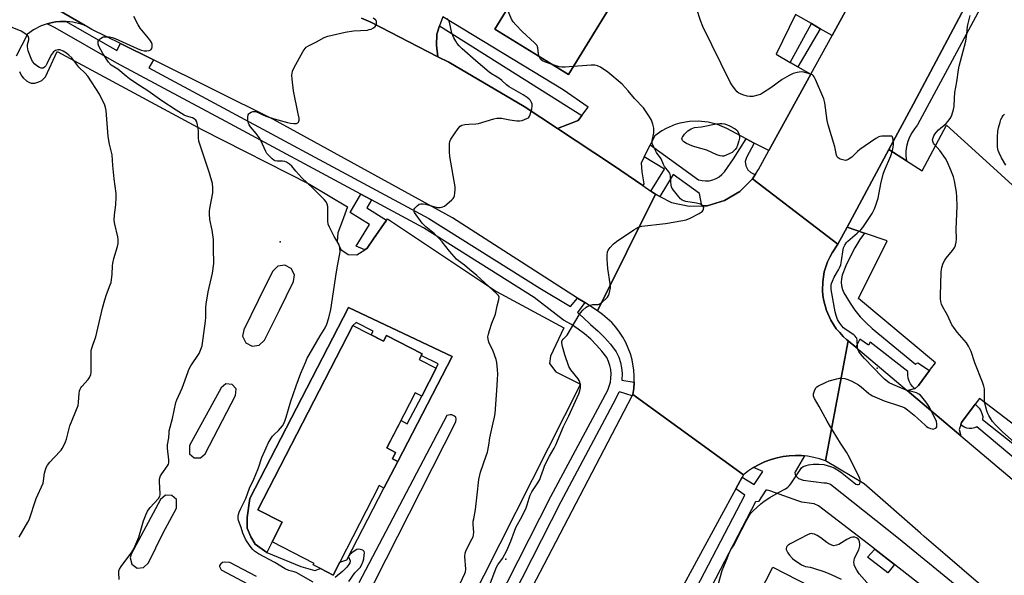
# Model space of a CAD drawing. Units: inches. Extents: x 1267766 to 1273766, y 537451 to 541452.
# Drawn here: x 1271179 to 1271615, y 538543 to 538789 of the extents above; entities that cross this region are included whole.
import ezdxf

# ---------------------------------------------------------------- set-up
doc = ezdxf.new("R2010")
doc.units = ezdxf.units.IN
doc.header["$MEASUREMENT"] = 0
for name, color, linetype in [('BLDG-Footprint', 5, 'Continuous'), ('CULTRL-Pad', 6, 'Continuous'), ('ELEV-Spot Elevation', 7, 'Continuous'), ('TRANS-Non Street Sidewalk', 7, 'Continuous'), ('TRANS-Parking Lot', 4, 'Continuous'), ('TRANS-Road', 130, 'Continuous'), ('TRANS-Street Sidewalk', 7, 'Continuous'), ('Undefined', 1, 'Continuous')]:
    doc.layers.add(name, color=color, linetype=linetype)

msp = doc.modelspace()

# ---------------------------------------------------------------- linework, layer by layer
at = {"layer": 'BLDG-Footprint'}
for points, elevation in [([(1271443.8, 538799.85), (1271422.1, 538764.48), (1271389.54, 538784.45), (1271411.24, 538819.82)], 488.64), ([(1271326.79, 538653.34), (1271340.32, 538646.36), (1271341.67, 538648.97), (1271357.42, 538640.85), (1271356.12, 538638.33), (1271363.6, 538634.47), (1271357.18, 538622.03), (1271354.33, 538623.5), (1271341.77, 538599.16), (1271345.65, 538597.15), (1271344.23, 538594.39), (1271346.58, 538593.18), (1271342.08, 538584.46), (1271340.49, 538581.37), (1271338.38, 538582.46), (1271320.93, 538548.65), (1271317.96, 538542.9), (1271312.36, 538545.79), (1271309.23, 538547.4), (1271309.58, 538548.07), (1271291.04, 538557.64), (1271295.49, 538566.25), (1271284.73, 538571.8)], 499.6), ([(1271578.42, 538512.58), (1271516.85, 538392.68), (1271484.67, 538409.2), (1271482.79, 538405.54), (1271466.38, 538413.97), (1271468.51, 538418.12), (1271451.3, 538426.95), (1271512.61, 538546.37)], 511.03)]:
    msp.add_lwpolyline(points, close=True, dxfattribs=dict(at, elevation=elevation))
at = {"layer": 'CULTRL-Pad'}
msp.add_lwpolyline([(1271566.44, 538547.56), (1271563.47, 538543.95), (1271554.45, 538550.81), (1271557.7, 538554.41)], close=True, dxfattribs=at)
at = {"layer": 'ELEV-Spot Elevation'}
for p in [(1271294.6, 538690.4, 483.53), (1271558.7, 538634.4, 490.32), (1271394.4, 538549.9, 489.01)]:
    msp.add_point(p, dxfattribs=at)
at = {"layer": 'TRANS-Non Street Sidewalk'}
for points in [[(1271335, 538708.91), (1271332.98, 538705.46), (1271341.68, 538699.92), (1271335.93, 538691.65), (1271333.11, 538687.59), (1271332, 538686.86), (1271328.26, 538688.49), (1271334.02, 538698.1), (1271325.47, 538703.39), (1271330.33, 538711.42)], [(1271346.58, 538593.18), (1271344.23, 538594.39), (1271345.65, 538597.15), (1271341.77, 538599.16), (1271348.05, 538611.33), (1271350.81, 538609.82), (1271357.18, 538622.03), (1271363.6, 538634.47), (1271364.42, 538636.4), (1271357, 538640.03), (1271357.42, 538640.85), (1271341.67, 538648.97), (1271340.32, 538646.36), (1271334.87, 538649.17), (1271335.75, 538650.8), (1271328.13, 538654.74), (1271326.79, 538653.34), (1271284.73, 538571.8), (1271295.49, 538566.25), (1271291.04, 538557.64), (1271288.68, 538552.82), (1271283.56, 538556.51), (1271281.51, 538559.78), (1271279.97, 538563.62), (1271279.89, 538568.34), (1271281.2, 538576.83), (1271324.74, 538661.33), (1271370.69, 538639.68)]]:
    msp.add_lwpolyline(points, close=True, dxfattribs=at)
at = {"layer": 'TRANS-Parking Lot'}
msp.add_lwpolyline([(1271620.89, 538608.21), (1271604.02, 538620.98), (1271602.18, 538618.52), (1271596.11, 538610.39), (1271595.75, 538609.37), (1271595.01, 538607.26), (1271595.8, 538604.46), (1271572, 538624.53), (1271575.3, 538625.42), (1271575.59, 538625.5), (1271576.97, 538626.78), (1271581.91, 538633.38), (1271584.5, 538636.84), (1271550.5, 538665.32), (1271563.16, 538690.82), (1271553.08, 538694.22), (1271545.43, 538696.81), (1271563.9, 538731.17), (1271571.68, 538726.21), (1271578.6, 538721.79), (1271589.46, 538741.97), (1271605.34, 538727.52), (1271684.73, 538655.3)], dxfattribs=at)
for points in [[(1271146.66, 538821.83, 0), (1271208.29, 538786.11, 0), (1271206.49, 538786.76, 0), (1271202.78, 538787.65, 0), (1271199.81, 538787.9, 0), (1271198.99, 538787.94, 0), (1271197.08, 538787.86, 0), (1271195.18, 538787.7, 0), (1271192.46, 538787.11, 0), (1271191.49, 538786.83, 0), (1271188.85, 538785.91, 0), (1271185.47, 538784.15, 0), (1271182.78, 538782.21, 0), (1271177.72, 538772.47, 0)], [(1271558.15, 538817.11, 0), (1271538.77, 538781.72, 0), (1271533.59, 538784.7, 0), (1271529.66, 538786.96, 0), (1271522.55, 538791.05, 0), (1271513.99, 538773.47, 0), (1271520.27, 538769.8, 0), (1271523.6, 538767.85, 0), (1271529.32, 538764.5, 0), (1271510.8, 538730.75, 0), (1271504.38, 538734.1, 0), (1271500.79, 538735.97, 0), (1271492.15, 538740.48, 0), (1271488.15, 538742.23, 0), (1271483.94, 538743.35, 0), (1271479.6, 538743.82, 0), (1271475.69, 538743.68, 0), (1271471.39, 538742.9, 0), (1271469.3, 538742.27, 0), (1271465.3, 538740.55, 0), (1271463.4, 538739.47, 0), (1271460.38, 538737.3, 0), (1271458.35, 538733.26, 0), (1271455.68, 538727.97, 0), (1271454.27, 538725.16, 0), (1271454.62, 538721.39, 0), (1271455.48, 538716, 0), (1271454.98, 538715.28, 0), (1271442, 538724.13, 0), (1271417.25, 538740.54, 0), (1271426.5, 538744.13, 0), (1271428.09, 538746.24, 0), (1271430.87, 538749.94, 0), (1271419.73, 538757.68, 0), (1271366.5, 538789.96, 0), (1271365.11, 538785.99, 0), (1271363.82, 538782.28, 0), (1271363.67, 538777.47, 0), (1271364.33, 538772.3, 0), (1271334.75, 538787.62, 0), (1271330.48, 538789.42, 0)], [(1271179.16, 538765.68, 0), (1271180.04, 538763.9, 0), (1271181, 538762.79, 0), (1271182.28, 538761.65, 0), (1271183.32, 538760.99, 0), (1271184.31, 538760.65, 0), (1271186.05, 538760.65, 0), (1271187.77, 538761.18, 0), (1271189.03, 538761.83, 0), (1271190.72, 538763.42, 0), (1271195.95, 538774.63, 0), (1271259.95, 538740.04, 0), (1271307.57, 538715.83, 0), (1271324.31, 538705.93, 0), (1271321.94, 538699.37, 0), (1271320.11, 538694.3, 0), (1271319.79, 538690.47, 0), (1271321.44, 538687, 0), (1271324.61, 538684.83, 0), (1271328.44, 538684.55, 0), (1271332, 538686.86, 0), (1271333.11, 538687.59, 0), (1271335.93, 538691.65, 0), (1271341.68, 538699.92, 0), (1271342.11, 538700.54, 0), (1271390.32, 538668.43, 0), (1271420.09, 538652.29, 0), (1271414.21, 538639.79, 0), (1271413.8, 538636.57, 0), (1271416.62, 538632.83, 0), (1271427.47, 538627.41, 0), (1271370.42, 538514.36, 0)], [(1271331.17, 538529.59, 0), (1271372.26, 538610.66, 0), (1271372.4, 538611.82, 0), (1271372.27, 538612.7, 0), (1271371.47, 538613.41, 0), (1271370.49, 538613.86, 0), (1271369.72, 538613.85, 0), (1271368.34, 538613.51, 0), (1271329.32, 538539.5, 0)], [(1271284.12, 538542.26, 0), (1271272.36, 538548.51, 0), (1271269.99, 538548.62, 0), (1271269.1, 538548.43, 0), (1271268.32, 538547.86, 0), (1271267.76, 538547.18, 0), (1271267.77, 538546.68, 0), (1271268.51, 538545.17, 0), (1271301.23, 538527.85, 0)]]:
    msp.add_polyline3d(points, dxfattribs=at)
for points in [[(1271411.24, 538819.82, 0), (1271389.54, 538784.45, 0), (1271422.1, 538764.48, 0), (1271443.8, 538799.85, 0)], [(1271284.84, 538664.38, 0), (1271278.44, 538651.46, 0), (1271277.95, 538648.56, 0), (1271279.32, 538645.68, 0), (1271282.14, 538644.17, 0), (1271285.3, 538644.63, 0), (1271287.56, 538646.89, 0), (1271294.31, 538660.17, 0), (1271300.4, 538672.83, 0), (1271300.86, 538675.72, 0), (1271299.46, 538678.59, 0), (1271296.63, 538680.07, 0), (1271293.47, 538679.58, 0), (1271291.23, 538677.3, 0)], [(1271288.68, 538552.82, 0), (1271303.69, 538546.7, 0), (1271309.9, 538544.97, 0), (1271312.36, 538545.79, 0), (1271317.96, 538542.9, 0), (1271320.93, 538548.65, 0), (1271324.07, 538549.69, 0), (1271340.49, 538581.37, 0), (1271342.08, 538584.46, 0), (1271346.58, 538593.18, 0), (1271370.69, 538639.68, 0), (1271324.74, 538661.33, 0), (1271281.2, 538576.83, 0), (1271279.89, 538568.34, 0), (1271279.97, 538563.62, 0), (1271281.51, 538559.78, 0), (1271283.56, 538556.51, 0)], [(1271273.25, 538627.3, 0), (1271270.57, 538627.51, 0), (1271268.49, 538625.8, 0), (1271254.46, 538600.29, 0), (1271254.4, 538596.61, 0), (1271256.48, 538594.74, 0), (1271259.28, 538594.72, 0), (1271261.38, 538596.58, 0), (1271274.85, 538622.39, 0), (1271275.04, 538625.31, 0)], [(1271228.86, 538547.71, 0), (1271231.23, 538545.99, 0), (1271234.15, 538546.2, 0), (1271236.25, 538548.24, 0), (1271242.72, 538561.59, 0), (1271248.64, 538572.57, 0), (1271248.67, 538576.29, 0), (1271246.57, 538578.17, 0), (1271243.75, 538578.2, 0), (1271241.62, 538576.34, 0), (1271228.63, 538552.12, 0), (1271228.15, 538550.54, 0)]]:
    msp.add_polyline3d(points, close=True, dxfattribs=at)
at = {"layer": 'TRANS-Road'}
for points in [[(1271723.03, 539031.23), (1271699.55, 538985.58), (1271662.34, 538917.96), (1271622.56, 538841.63), (1271574.79, 538751.43), (1271563.9, 538731.17), (1271545.43, 538696.81), (1271541.4, 538689.3), (1271503.62, 538718.31), (1271504.93, 538720.35), (1271506.27, 538722.45), (1271510.8, 538730.75), (1271529.32, 538764.5), (1271538.77, 538781.72), (1271558.15, 538817.11), (1271592.07, 538881.36), (1271602.13, 538900.42), (1271624.35, 538942.5), (1271653.28, 538994.26), (1271656.5, 538999.5), (1271677.82, 539031.13), (1271689.68, 539048.72)], [(1271541.4, 538689.3), (1271538.77, 538685.56), (1271537.73, 538683.53), (1271536.79, 538681.45), (1271535.97, 538679.32), (1271535.36, 538677.12), (1271534.64, 538672.61), (1271534.57, 538668.87), (1271534.75, 538666.59), (1271535.1, 538664.33), (1271536.32, 538659.93), (1271538.19, 538655.76), (1271540.66, 538651.92), (1271542.15, 538650.19), (1271543.68, 538648.5), (1271545.39, 538646.98), (1271545.87, 538646.56), (1271535.87, 538593.4), (1271533.29, 538594.29), (1271530.66, 538594.98), (1271527.97, 538595.47), (1271526.62, 538595.61), (1271525.26, 538595.75), (1271522.53, 538595.83), (1271519.81, 538595.7), (1271517.11, 538595.36), (1271514.43, 538594.83), (1271511.81, 538594.08), (1271508.93, 538593.02), (1271506.46, 538591.87), (1271504.08, 538590.54), (1271501.84, 538588.99), (1271500.34, 538587.87), (1271499.54, 538587.25), (1271450.6, 538622.77), (1271451.03, 538625.45), (1271451.26, 538628.19), (1271451.28, 538630.86), (1271451.09, 538633.57), (1271450.29, 538638.18), (1271449.55, 538640.79), (1271448.62, 538643.34), (1271447.5, 538645.81), (1271446.2, 538648.18), (1271444.71, 538650.45), (1271443.07, 538652.61), (1271441.26, 538654.63), (1271439.31, 538656.51), (1271437.22, 538658.24), (1271434.95, 538659.84), (1271460.63, 538711.44), (1271462.52, 538710.48), (1271467.74, 538707.84), (1271475.51, 538706.11), (1271481.17, 538706.29), (1271483.47, 538706.37), (1271491.12, 538708.61), (1271497.96, 538712.68), (1271503.62, 538718.31)]]:
    msp.add_lwpolyline(points, close=True, dxfattribs=at)
for points in [[(1271330.48, 538789.42), (1271334.75, 538787.62), (1271364.33, 538772.3), (1271369.13, 538769.82), (1271402.57, 538750.29), (1271417.25, 538740.54), (1271442, 538724.13), (1271454.98, 538715.28), (1271458.54, 538712.86), (1271460.63, 538711.44), (1271434.95, 538659.84), (1271429.31, 538663.45), (1271426.15, 538665.47), (1271370.75, 538700.95), (1271291.66, 538744.47), (1271238.5, 538770.86), (1271223.89, 538778.12), (1271211.23, 538784.4), (1271208.29, 538786.11), (1271146.66, 538821.83)], [(1271617.78, 538527.3), (1271614.36, 538530.1), (1271610.94, 538532.89), (1271588.77, 538552.01), (1271579.6, 538559.94), (1271577.88, 538561.44), (1271553, 538583.25), (1271542.02, 538589.78), (1271535.87, 538593.4), (1271545.87, 538646.56), (1271549.24, 538643.72), (1271572, 538624.53), (1271595.8, 538604.46), (1271656.21, 538553.52)], [(1271367.33, 538463.1), (1271450.28, 538622.15), (1271450.6, 538622.77), (1271499.54, 538587.25), (1271499.01, 538586.27), (1271496.18, 538581.06), (1271489, 538567.82), (1271470.42, 538533.6)]]:
    msp.add_lwpolyline(points, dxfattribs=at)
at = {"layer": 'TRANS-Street Sidewalk'}
for points in [[(1271657.51, 538892.62), (1271576.62, 538742.08), (1271575.22, 538740.44), (1271574.02, 538738.65), (1271573.03, 538736.73), (1271572.27, 538734.71), (1271571.76, 538732.62), (1271571.48, 538730.48), (1271571.46, 538728.32), (1271571.68, 538726.21), (1271563.9, 538731.17), (1271574.79, 538751.43), (1271622.56, 538841.63)], [(1271351.88, 538454.78), (1271414.39, 538577.62), (1271439.53, 538624.67), (1271440.21, 538626.42), (1271440.69, 538628.24), (1271440.95, 538630.1), (1271441, 538631.98), (1271440.83, 538633.85), (1271440.45, 538635.69), (1271439.86, 538637.48), (1271439.07, 538639.18), (1271436.89, 538642.02), (1271434.53, 538644.71), (1271431.99, 538647.23), (1271429.29, 538649.59), (1271426.44, 538651.75), (1271423.46, 538653.73), (1271419.93, 538655.71), (1271406.89, 538665.7), (1271357.94, 538696.54), (1271335, 538708.91), (1271330.33, 538711.42), (1271270.55, 538743.64), (1271222.24, 538769.47), (1271195.07, 538785.03), (1271191.49, 538786.83), (1271192.46, 538787.11), (1271195.18, 538787.7), (1271197.08, 538787.86), (1271198.99, 538787.94), (1271199.81, 538787.9), (1271222.27, 538775.04), (1271223.89, 538778.12), (1271238.5, 538770.86), (1271236.39, 538767.41), (1271360.39, 538700.74), (1271409.48, 538669.8), (1271422.98, 538661.8), (1271426.15, 538665.47), (1271429.31, 538663.45), (1271426.19, 538659.06), (1271428.65, 538656.94), (1271431.82, 538653.8), (1271435.32, 538650.81), (1271438.09, 538648.06), (1271440.67, 538645.13), (1271443.28, 538641.73), (1271444.42, 538639.27), (1271445.18, 538636.96), (1271445.67, 538634.57), (1271445.89, 538632.14), (1271445.79, 538629.11), (1271451.26, 538628.19), (1271451.03, 538625.45), (1271450.6, 538622.77), (1271450.28, 538622.15), (1271444.69, 538624.03), (1271444.34, 538623.53), (1271442.98, 538620.72), (1271418.73, 538575.36), (1271362.8, 538465.47)], [(1271678.73, 538544.96), (1271602.91, 538608.44), (1271601.83, 538607.98), (1271600.69, 538607.73), (1271599.52, 538607.71), (1271598.36, 538607.9), (1271597.26, 538608.31), (1271595.75, 538609.37), (1271596.11, 538610.39), (1271602.18, 538618.52), (1271603.85, 538616.79), (1271604.57, 538615.62), (1271605.11, 538614.36), (1271605.45, 538613.03), (1271605.31, 538611.8), (1271623, 538597.68)], [(1271475.21, 538530.5), (1271500.21, 538578.32), (1271496.18, 538581.06), (1271499.01, 538586.27), (1271504.33, 538582.99), (1271508.21, 538588.72), (1271504.08, 538590.54), (1271506.46, 538591.87), (1271508.93, 538593.02), (1271511.81, 538594.08), (1271514.43, 538594.83), (1271517.11, 538595.36), (1271519.81, 538595.7), (1271522.53, 538595.83), (1271525.26, 538595.75), (1271526.62, 538595.61), (1271522.48, 538588.54), (1271522.32, 538588.13), (1271522.39, 538587.41), (1271522.88, 538586.6), (1271524, 538585.63), (1271526.02, 538584.82), (1271535.2, 538583.76), (1271536.17, 538583.76), (1271538.11, 538583.19), (1271568.2, 538559.19), (1271616.72, 538519.6)], [(1271581.98, 538535.39), (1271566.44, 538547.56), (1271557.7, 538554.41), (1271556.83, 538555.09), (1271532.85, 538573.52), (1271530.84, 538574.41), (1271529.71, 538574.57), (1271525.44, 538575.22), (1271523.58, 538575.79), (1271511.26, 538580.16), (1271510.13, 538580.41), (1271509.48, 538580.41), (1271506.25, 538575.49), (1271504.88, 538575.33), (1271485.35, 538537.56)]]:
    msp.add_lwpolyline(points, dxfattribs=at)
for points in [[(1271428.09, 538746.24), (1271426.5, 538744.13), (1271417.25, 538740.54), (1271402.57, 538750.29), (1271369.13, 538769.82), (1271364.33, 538772.3), (1271363.67, 538777.47), (1271363.82, 538782.28), (1271365.11, 538785.99)], [(1271533.59, 538784.7), (1271523.6, 538767.85), (1271520.27, 538769.8), (1271529.66, 538786.96)], [(1271504.38, 538734.1), (1271500.92, 538727.75), (1271500.4, 538725.91), (1271500.59, 538724.01), (1271501.46, 538722.3), (1271502.89, 538721.04), (1271504.06, 538720.53), (1271504.93, 538720.35), (1271503.62, 538718.31), (1271497.96, 538712.68), (1271491.12, 538708.61), (1271483.47, 538706.37), (1271481.17, 538706.29), (1271480.07, 538711.72), (1271468.54, 538720.15), (1271462.52, 538710.48), (1271460.63, 538711.44), (1271458.54, 538712.86), (1271464.66, 538722.47), (1271455.68, 538727.97), (1271458.35, 538733.26), (1271479.71, 538717.82), (1271481.26, 538717.45), (1271482.85, 538717.32), (1271484.44, 538717.43), (1271485.99, 538717.79), (1271487.47, 538718.38), (1271488.84, 538719.19), (1271490.07, 538720.2), (1271491.14, 538721.38), (1271495.24, 538727.13), (1271500.79, 538735.97)], [(1271553.08, 538694.22), (1271551.14, 538691.46), (1271548.81, 538687.69), (1271546.72, 538683.78), (1271544.87, 538679.75), (1271543.27, 538675.62), (1271542.95, 538674.05), (1271542.86, 538672.45), (1271543.02, 538670.85), (1271543.41, 538669.29), (1271544.02, 538667.81), (1271546.76, 538663.22), (1271548.9, 538660.14), (1271551.26, 538657.24), (1271553.82, 538654.51), (1271556.57, 538651.97), (1271575.7, 538636.2), (1271576.79, 538636.89), (1271581.91, 538633.38), (1271576.97, 538626.78), (1271575.59, 538625.5), (1271575.3, 538625.42), (1271574.33, 538626.35), (1271573.49, 538627.48), (1271572.85, 538628.74), (1271572.44, 538630.1), (1271572.27, 538631.5), (1271572.34, 538632.91), (1271555.68, 538645.94), (1271554.93, 538644.63), (1271551.09, 538647.24), (1271549.24, 538643.72), (1271545.87, 538646.56), (1271545.39, 538646.98), (1271543.68, 538648.5), (1271542.15, 538650.19), (1271540.66, 538651.92), (1271538.19, 538655.76), (1271536.32, 538659.93), (1271535.1, 538664.33), (1271534.75, 538666.59), (1271534.57, 538668.87), (1271534.64, 538672.61), (1271535.36, 538677.12), (1271535.97, 538679.32), (1271536.79, 538681.45), (1271537.73, 538683.53), (1271538.77, 538685.56), (1271541.4, 538689.3), (1271545.43, 538696.81)]]:
    msp.add_lwpolyline(points, close=True, dxfattribs=at)
at = {"layer": 'Undefined'}
for points, elevation in [([(1271409.18, 538772.41), (1271408.89, 538773.55), (1271408.6, 538776.16), (1271408.46, 538776.7), (1271408.23, 538777.19), (1271407.07, 538778.47), (1271401.63, 538783.52), (1271398.78, 538786.41), (1271397.63, 538787.7), (1271396.9, 538788.94), (1271395.84, 538791.36), (1271395.35, 538792.73), (1271395.2, 538793.68)], 488), ([(1271486.97, 538533.29), (1271490.21, 538544.97), (1271492.3, 538550.19), (1271493.34, 538553.06), (1271493.99, 538554.23), (1271495.51, 538556.22), (1271497, 538559.38), (1271500.73, 538566.8), (1271502.21, 538569.33), (1271502.91, 538570.28), (1271503.94, 538571.34), (1271507.21, 538574.36), (1271508.77, 538575.59), (1271511.28, 538577.28), (1271515.08, 538579.41), (1271518.11, 538581), (1271519.26, 538581.77), (1271519.84, 538582.4), (1271520.52, 538583.33), (1271524.94, 538589.97), (1271525.33, 538590.39), (1271525.98, 538590.88), (1271526.46, 538591.14), (1271527.28, 538591.43), (1271528.41, 538591.66), (1271530.37, 538591.9), (1271531.77, 538592.02), (1271532.9, 538592.03), (1271535.14, 538591.78), (1271538.02, 538590.96), (1271539.64, 538590.29), (1271542.51, 538588.54), (1271543.93, 538587.47), (1271548.36, 538583.86), (1271549.34, 538583.19), (1271549.88, 538582.96), (1271550.54, 538582.9), (1271550.89, 538583.09), (1271551.12, 538583.47), (1271551.27, 538583.94), (1271551.3, 538584.46), (1271551.02, 538585.56), (1271546.56, 538594.98), (1271545.22, 538597.27), (1271542.49, 538601.21), (1271537.63, 538609.23), (1271536.59, 538611.04), (1271533.11, 538617.54), (1271530.95, 538620.99), (1271530.6, 538622), (1271530.53, 538622.53), (1271530.55, 538623.07), (1271530.98, 538624.47), (1271531.65, 538625.77), (1271532.03, 538626.17), (1271532.72, 538626.64), (1271536.11, 538628.27), (1271537.5, 538628.78), (1271540.94, 538629.81), (1271542.09, 538630.06), (1271542.95, 538630.07), (1271544.37, 538629.85), (1271545.78, 538629.51), (1271547.59, 538628.74), (1271550.55, 538627.1), (1271551.68, 538626.24), (1271555.07, 538623.26), (1271555.95, 538622.6), (1271556.69, 538622.18), (1271561.8, 538620.02), (1271569.12, 538617.7), (1271569.94, 538617.39), (1271570.98, 538616.83), (1271572.17, 538615.99), (1271575.11, 538613.62), (1271579.92, 538609.2), (1271580.6, 538608.63), (1271581.27, 538608.2), (1271582.28, 538607.77), (1271583.05, 538607.56), (1271583.56, 538607.52), (1271584.3, 538607.69), (1271584.9, 538608.07), (1271585.12, 538608.45), (1271585.19, 538608.92), (1271585.15, 538609.71), (1271584.95, 538610.79), (1271584.55, 538611.87), (1271581.64, 538617.59), (1271581.03, 538618.58), (1271580.32, 538619.53), (1271577.85, 538622.46), (1271577.19, 538623), (1271576.21, 538623.54), (1271575.11, 538623.88), (1271572.74, 538624.41), (1271571.63, 538624.78), (1271565.61, 538627.22), (1271564.08, 538628.04), (1271562.02, 538629.63), (1271560.74, 538630.79), (1271553.13, 538638.71), (1271551.31, 538640.87), (1271550.66, 538641.79), (1271550.25, 538642.72), (1271550.08, 538643.78), (1271549.89, 538646.88), (1271549.7, 538647.67), (1271549.48, 538648.1), (1271549.01, 538648.68), (1271548.37, 538649.22), (1271545, 538651.42), (1271543.87, 538652.28), (1271543.09, 538653.14), (1271542.2, 538654.31), (1271541.56, 538655.3), (1271541.21, 538656), (1271540.56, 538657.74), (1271540.14, 538659.36), (1271538.41, 538669.3), (1271538.32, 538670.38), (1271538.37, 538671.18), (1271538.55, 538671.97), (1271538.91, 538673.02), (1271539.72, 538674.8), (1271541.69, 538677.98), (1271542.13, 538678.91), (1271542.6, 538680.24), (1271542.99, 538681.89), (1271543.66, 538686.92), (1271543.9, 538687.77), (1271544.39, 538688.82), (1271545.16, 538690.07), (1271545.73, 538690.71), (1271549.96, 538694.27), (1271551.44, 538695.69), (1271552.42, 538696.78), (1271556.46, 538702.91), (1271557.39, 538704.67), (1271558.07, 538706.19), (1271558.51, 538707.42), (1271559.15, 538709.66), (1271560.35, 538715.99), (1271561.42, 538720.32), (1271562.03, 538721.96), (1271564.81, 538728.36), (1271565.6, 538730.75), (1271565.87, 538732.2), (1271565.92, 538733.38), (1271565.84, 538735.72), (1271565.6, 538736.69), (1271565.47, 538736.86), (1271565.09, 538737.06), (1271564.04, 538737.19), (1271560.81, 538737.12), (1271559.96, 538737.01), (1271559.43, 538736.84), (1271558.16, 538736.11), (1271551.1, 538731.22), (1271549.97, 538730.28), (1271547.46, 538727.83), (1271545.87, 538726.76), (1271544.9, 538726.42), (1271544.08, 538726.47), (1271542.42, 538726.98), (1271541.44, 538727.49), (1271541.06, 538727.92), (1271540.75, 538728.69), (1271539.96, 538732.45), (1271536.99, 538742.21), (1271536.64, 538744.07), (1271535.54, 538751.9), (1271535.15, 538753.63), (1271531.46, 538762.14), (1271530.81, 538763.46), (1271530.48, 538763.91), (1271530.08, 538764.26), (1271528.78, 538764.77), (1271526.23, 538765.41), (1271525.08, 538765.57), (1271523.39, 538765.37), (1271521.55, 538764.82), (1271519.75, 538763.92), (1271516.69, 538762.18), (1271511.64, 538758.48), (1271508.05, 538756.11), (1271507.05, 538755.57), (1271505.98, 538755.22), (1271503.77, 538754.74), (1271502.38, 538754.67), (1271501.26, 538754.89), (1271499.31, 538755.44), (1271498.23, 538755.81), (1271497.49, 538756.19), (1271496.84, 538756.76), (1271496.08, 538757.67), (1271494.43, 538759.8), (1271493.63, 538761.06), (1271481.61, 538785.64), (1271480.55, 538788.33), (1271478.88, 538793.34)], 490), ([(1271223.37, 538540.94), (1271223.12, 538544.06), (1271223.23, 538544.81), (1271223.48, 538545.48), (1271224.25, 538546.7), (1271228.96, 538553.06), (1271229.84, 538554.51), (1271231.98, 538559.67), (1271234.06, 538566.89), (1271235.27, 538569.89), (1271235.9, 538571.21), (1271237.05, 538572.77), (1271240.65, 538576.8), (1271241.28, 538577.77), (1271241.44, 538578.37), (1271241.48, 538578.88), (1271241.17, 538584.27), (1271241.19, 538585.15), (1271241.36, 538585.97), (1271241.64, 538586.75), (1271242.13, 538587.74), (1271244.77, 538591.28), (1271245.18, 538592.01), (1271245.32, 538592.53), (1271245.3, 538593.9), (1271244.65, 538599.03), (1271244.68, 538600.46), (1271245.23, 538603.57), (1271245.37, 538605.79), (1271245.51, 538606.67), (1271246.92, 538612.18), (1271248.42, 538619.2), (1271248.87, 538620.48), (1271251.19, 538625.65), (1271253.64, 538632.56), (1271254.19, 538633.92), (1271255.09, 538635.52), (1271258.7, 538640.93), (1271259.38, 538642.44), (1271259.98, 538644.27), (1271261.58, 538655.25), (1271261.68, 538657.02), (1271261.69, 538661.33), (1271261.82, 538662.77), (1271262.72, 538668.28), (1271264.61, 538676.49), (1271265.16, 538680.79), (1271265.18, 538682.22), (1271265, 538685.93), (1271265.05, 538689.92), (1271265, 538691.34), (1271264.47, 538695.59), (1271263.48, 538700.18), (1271263.34, 538702.79), (1271263.35, 538703.95), (1271263.48, 538705.11), (1271264.71, 538712.04), (1271264.78, 538714.26), (1271264.57, 538716.22), (1271263.35, 538720.81), (1271258.6, 538734.91), (1271258.4, 538736.33), (1271258.4, 538739.52), (1271257.99, 538742.08), (1271257.65, 538743.46), (1271257.28, 538744.17), (1271256.52, 538744.87), (1271255.72, 538745.23), (1271253.08, 538746.01), (1271252.05, 538746.49), (1271248.61, 538748.63), (1271242.17, 538752.83), (1271236.02, 538757.17), (1271231.19, 538760.29), (1271227.82, 538762.58), (1271226.43, 538763.62), (1271222.77, 538766.73), (1271219.76, 538768.58), (1271218.67, 538769.86), (1271216.11, 538773.69), (1271214.39, 538776.9), (1271214.08, 538777.91), (1271214, 538778.66), (1271214.07, 538779.13), (1271214.47, 538779.8), (1271215.07, 538780.37), (1271215.77, 538780.84), (1271216.28, 538781.03), (1271217.1, 538781.15), (1271219.09, 538781.11), (1271220.22, 538780.87), (1271221.6, 538780.37), (1271231.26, 538775.97), (1271233.06, 538775.25), (1271234.42, 538774.97), (1271235.59, 538774.9), (1271236.65, 538775.09), (1271237.32, 538775.41), (1271237.74, 538775.98), (1271237.91, 538776.74), (1271237.92, 538777.82), (1271237.66, 538778.59), (1271237.22, 538779.33), (1271236.35, 538780.5), (1271232.64, 538784.91), (1271231.69, 538786.38), (1271229.74, 538790.02)], 482), ([(1271309.14, 538539.82), (1271301.57, 538543.96), (1271300.78, 538544.27), (1271298.42, 538544.92), (1271296.8, 538545.59), (1271292.14, 538548.41), (1271285.02, 538552.24), (1271283.22, 538553.5), (1271282.41, 538554.23), (1271281.66, 538555.14), (1271279.95, 538557.58), (1271279.18, 538558.83), (1271278.03, 538561.42), (1271277.28, 538563.96), (1271276.11, 538566.97), (1271276, 538567.79), (1271276.01, 538568.91), (1271276.15, 538569.73), (1271276.49, 538570.77), (1271277.16, 538572.33), (1271279.33, 538576.78), (1271280.96, 538581.36), (1271282.86, 538585.31), (1271283.66, 538587.16), (1271284.94, 538590.36), (1271286.46, 538594.91), (1271288.3, 538599.14), (1271289.46, 538601.5), (1271291.2, 538604.29), (1271291.95, 538605.16), (1271293.81, 538606.87), (1271294.73, 538607.83), (1271295.55, 538608.96), (1271296.42, 538610.51), (1271297.29, 538612.84), (1271299.23, 538619.84), (1271300.35, 538622.75), (1271301.59, 538626.6), (1271303.7, 538632.24), (1271305.71, 538636.92), (1271306.57, 538638.83), (1271307.36, 538640.36), (1271312.29, 538648.78), (1271314.47, 538652.28), (1271315.28, 538653.9), (1271316.1, 538656.7), (1271316.95, 538660.37), (1271319.44, 538677.02), (1271320.01, 538680.43), (1271320.94, 538685.01), (1271321.08, 538686.16), (1271320.95, 538687.78), (1271320.63, 538689.09), (1271320.27, 538689.81), (1271319.15, 538691.5), (1271318.42, 538692.8), (1271316.39, 538696.82), (1271315.86, 538698.19), (1271315.71, 538699.63), (1271315.61, 538706.03), (1271315.43, 538707.08), (1271314.99, 538708), (1271314.03, 538709.11), (1271308.97, 538714.17), (1271304.13, 538718.74), (1271301.45, 538721.69), (1271299.69, 538723.79), (1271298.62, 538724.77), (1271297.41, 538725.6), (1271296.64, 538725.9), (1271295.58, 538726.02), (1271293.21, 538726.05), (1271292.3, 538726.27), (1271291.74, 538726.57), (1271291.07, 538727.08), (1271289.2, 538728.87), (1271288.66, 538729.53), (1271288.21, 538730.29), (1271285.98, 538735.19), (1271285.3, 538736.51), (1271283.92, 538738.35), (1271281.46, 538741.23), (1271280.85, 538742.17), (1271280.5, 538742.93), (1271280.35, 538743.47), (1271280.24, 538744.33), (1271280.21, 538745.5), (1271280.38, 538746.57), (1271280.63, 538746.99), (1271281.01, 538747.31), (1271281.71, 538747.7), (1271282.48, 538747.98), (1271283.03, 538748.05), (1271283.6, 538748.02), (1271284.85, 538747.66), (1271286.89, 538746.57), (1271288.27, 538746.02), (1271291.96, 538744.85), (1271297.8, 538743.16), (1271299.11, 538742.87), (1271300.61, 538742.74), (1271301.76, 538742.79), (1271302.43, 538743.06), (1271302.71, 538743.37), (1271302.89, 538743.75), (1271302.97, 538744.26), (1271302.92, 538745.08), (1271302.57, 538747.09), (1271300.48, 538757.21), (1271299.81, 538762.43), (1271299.78, 538764.16), (1271300.05, 538765.84), (1271300.56, 538767.18), (1271304.77, 538774.68), (1271305.56, 538775.92), (1271306.13, 538776.52), (1271307.05, 538777.1), (1271310.58, 538778.85), (1271314.08, 538780.76), (1271315.68, 538781.39), (1271323.31, 538783.22), (1271327.04, 538783.71), (1271333.14, 538784.11), (1271334.01, 538784.28), (1271334.86, 538784.55), (1271335.92, 538785.06), (1271336.54, 538785.61), (1271336.83, 538786.08), (1271337.14, 538786.85), (1271337.25, 538787.38), (1271337.23, 538787.88), (1271337.06, 538788.28), (1271336.78, 538788.65), (1271335.78, 538789.37)], 484), ([(1271374.19, 538539.22), (1271376.33, 538543.6), (1271376.59, 538544.38), (1271376.69, 538545.45), (1271376.33, 538551.18), (1271376.41, 538552.6), (1271376.9, 538553.89), (1271379.44, 538558.77), (1271379.92, 538559.86), (1271380.17, 538560.69), (1271380.23, 538561.82), (1271380.01, 538565.26), (1271380.03, 538566.69), (1271380.2, 538567.83), (1271381.06, 538571.85), (1271381.67, 538578.46), (1271382.44, 538585.16), (1271383.28, 538588.42), (1271385.76, 538595.59), (1271386.25, 538597.26), (1271386.91, 538600.37), (1271387.31, 538603.67), (1271388.87, 538610.23), (1271389.41, 538612.77), (1271389.64, 538614.34), (1271390.49, 538624.58), (1271390.79, 538629.49), (1271390.89, 538631.8), (1271390.77, 538633.8), (1271390.42, 538636.94), (1271390.1, 538638.34), (1271388.87, 538641.92), (1271386.92, 538645.9), (1271386.57, 538647.25), (1271386.48, 538648.34), (1271386.69, 538649.46), (1271387.2, 538651.12), (1271388.3, 538654.43), (1271389.27, 538656.84), (1271389.79, 538658.39), (1271390.61, 538662.06), (1271391.37, 538664.81), (1271391.47, 538665.87), (1271391.17, 538666.65), (1271390.5, 538667.42), (1271381.64, 538675.48), (1271378.36, 538678.1), (1271376.1, 538680.01), (1271373.51, 538681.94), (1271372.66, 538682.73), (1271369.46, 538686.25), (1271366.19, 538690.38), (1271364.9, 538691.82), (1271362.64, 538694.05), (1271358.99, 538697.04), (1271357.4, 538698.58), (1271354.02, 538703.33), (1271353.83, 538703.74), (1271353.76, 538704.33), (1271353.88, 538704.76), (1271354.16, 538705.23), (1271355.16, 538706.31), (1271356.08, 538707.01), (1271356.82, 538707.24), (1271357.87, 538707.25), (1271358.94, 538707.1), (1271362.58, 538705.96), (1271364, 538705.63), (1271365.41, 538705.6), (1271366.49, 538705.79), (1271367.23, 538706.14), (1271368.35, 538707.02), (1271370.5, 538708.95), (1271371.07, 538709.56), (1271371.38, 538710.01), (1271371.65, 538710.77), (1271371.86, 538711.87), (1271372.05, 538713.57), (1271372.06, 538714.7), (1271369.67, 538728.14), (1271369.51, 538730.18), (1271369.45, 538733.95), (1271369.59, 538734.78), (1271370.08, 538735.81), (1271373.28, 538740.47), (1271374.21, 538741.55), (1271374.91, 538741.94), (1271376.27, 538742.25), (1271377.99, 538742.45), (1271381.22, 538742.64), (1271382.38, 538742.8), (1271389.1, 538744.77), (1271390.51, 538745.06), (1271391.63, 538745.11), (1271392.48, 538745.05), (1271396.19, 538744.31), (1271399.34, 538743.89), (1271400.48, 538743.88), (1271401.6, 538744.12), (1271403.75, 538744.9), (1271404.44, 538745.3), (1271404.79, 538745.69), (1271405.24, 538746.7), (1271405.93, 538749.27), (1271406.14, 538750.41), (1271406.09, 538751.23), (1271405.82, 538751.97), (1271405.28, 538752.9), (1271404.74, 538753.51), (1271403.91, 538754.22), (1271402.07, 538755.49), (1271395.89, 538759.03), (1271394.72, 538759.9), (1271392.69, 538761.74), (1271391.77, 538762.46), (1271390.56, 538763.27), (1271388.13, 538764.68), (1271387.08, 538765.42), (1271381.13, 538770.41), (1271375.12, 538775.8), (1271373.72, 538777.18), (1271372.85, 538778.21), (1271372.24, 538779.11), (1271371.42, 538780.64), (1271370.94, 538781.7), (1271370.58, 538782.75), (1271369.5, 538787.55), (1271369.13, 538788.3), (1271368.46, 538789.18)], 486), ([(1271621.98, 538599.41), (1271614.25, 538606.22), (1271611.04, 538609.37), (1271609.79, 538610.86), (1271609.02, 538611.98), (1271608.21, 538613.44), (1271607.72, 538614.45), (1271607.33, 538615.53), (1271606.57, 538618.35), (1271606.31, 538619.78), (1271606.29, 538623.93), (1271606.19, 538625.34), (1271605.99, 538626.44), (1271605.33, 538628.31), (1271601.93, 538636.76), (1271600.29, 538641.82), (1271599.16, 538644.15), (1271598.27, 538645.64), (1271594.2, 538650.4), (1271592.63, 538652.41), (1271591.84, 538653.58), (1271589.9, 538657.92), (1271587.67, 538661.78), (1271587.25, 538662.84), (1271586.95, 538663.96), (1271586.77, 538665.1), (1271586.76, 538666.56), (1271587.13, 538677), (1271587.22, 538678.12), (1271587.39, 538678.97), (1271588.02, 538680.94), (1271588.64, 538682.25), (1271589.31, 538683.18), (1271592.07, 538686.52), (1271593.06, 538687.94), (1271593.45, 538688.94), (1271593.73, 538690.26), (1271593.81, 538691.64), (1271593.69, 538695.91), (1271594.08, 538706.09), (1271594.02, 538710.23), (1271593.81, 538712.3), (1271593.02, 538717.3), (1271592.45, 538719.2), (1271591.36, 538722.14), (1271589.69, 538725.94), (1271589.01, 538727.25), (1271586.51, 538730.8), (1271584.17, 538733.43), (1271583.66, 538734.1), (1271583.34, 538734.85), (1271583.3, 538735.66), (1271583.47, 538736.45), (1271583.79, 538737.22), (1271584.19, 538737.96), (1271584.82, 538738.8), (1271585.95, 538739.97), (1271589.25, 538742.75), (1271590.01, 538743.6), (1271591.05, 538744.97), (1271591.5, 538745.68), (1271591.85, 538746.45), (1271592.55, 538748.9), (1271592.77, 538750.33), (1271592.92, 538753.88), (1271593.13, 538756.41), (1271593.96, 538761.15), (1271594.73, 538766.46), (1271595.1, 538768.15), (1271598.01, 538779.23), (1271598.46, 538782.27), (1271598.75, 538785.68), (1271598.99, 538787.01), (1271599.95, 538790.56)], 492), ([(1271179.11, 538559.69), (1271182.91, 538566.23), (1271183.43, 538567.29), (1271186.62, 538576.73), (1271189.62, 538583.55), (1271189.9, 538584.66), (1271190.31, 538588.02), (1271191.07, 538590.53), (1271191.61, 538591.52), (1271192.68, 538592.86), (1271194.4, 538594.8), (1271197.63, 538598.19), (1271198.15, 538598.9), (1271198.71, 538599.95), (1271199.58, 538601.86), (1271199.99, 538602.97), (1271201.47, 538608.88), (1271205.16, 538618), (1271205.39, 538619.41), (1271205.61, 538623.21), (1271205.79, 538624.36), (1271206.01, 538625.12), (1271206.3, 538625.71), (1271206.73, 538626.31), (1271209.65, 538629.41), (1271210.23, 538630.38), (1271210.74, 538631.71), (1271210.92, 538632.55), (1271210.98, 538633.43), (1271210.94, 538640.89), (1271210.99, 538642.07), (1271211.13, 538642.92), (1271211.76, 538645.12), (1271212.92, 538648.31), (1271213.49, 538650.28), (1271216, 538661.02), (1271216.99, 538664.65), (1271217.77, 538667.05), (1271219.4, 538671.28), (1271219.74, 538672.38), (1271220.27, 538676.07), (1271220.34, 538679.81), (1271220.45, 538680.95), (1271220.97, 538682.94), (1271222.61, 538688.23), (1271222.84, 538689.65), (1271222.82, 538691.43), (1271222.69, 538692.61), (1271221.37, 538698.15), (1271221.13, 538699.87), (1271221.2, 538702.37), (1271221.88, 538706.72), (1271222.01, 538710), (1271221.95, 538711.76), (1271221.1, 538718.27), (1271220.56, 538724.13), (1271220.22, 538728.84), (1271219.08, 538733.62), (1271218.48, 538737.05), (1271217.52, 538748.44), (1271217.25, 538749.82), (1271216.91, 538750.91), (1271214.68, 538755.71), (1271209.38, 538763.65), (1271208.32, 538764.98), (1271205.53, 538767.67), (1271202.31, 538771.83), (1271201.1, 538773.04), (1271200.03, 538773.86), (1271198.51, 538774.75), (1271197.23, 538775.27), (1271196.22, 538775.37), (1271195.19, 538775.09), (1271194.73, 538774.8), (1271194.32, 538774.41), (1271193.43, 538773.24), (1271192.84, 538772.19), (1271191.37, 538769.19), (1271190.81, 538768.28), (1271190.33, 538767.69), (1271189.74, 538767.27), (1271189.3, 538767.16), (1271188.82, 538767.23), (1271188.1, 538767.54), (1271186.91, 538768.27), (1271186.04, 538768.97), (1271185.01, 538770.24), (1271184.34, 538771.45), (1271183.12, 538774.95), (1271182.72, 538776.61), (1271182.78, 538777.68), (1271183.3, 538779.71), (1271183.33, 538780.44), (1271183.27, 538780.9), (1271183.07, 538781.33), (1271182.73, 538781.72), (1271181.64, 538782.57), (1271179.92, 538783.61), (1271175.28, 538785.53)], 480), ([(1271414.95, 538768.86), (1271411.93, 538769.87), (1271410.7, 538770.47), (1271410.06, 538770.93), (1271409.73, 538771.28), (1271409.18, 538772.41)], 488), ([(1271387.62, 538539.52), (1271390.29, 538546.39), (1271390.87, 538547.36), (1271392.95, 538550.17), (1271394.81, 538553.69), (1271396.66, 538557.96), (1271398.22, 538562.36), (1271398.84, 538563.89), (1271401.59, 538569.02), (1271403.36, 538572.67), (1271403.85, 538574.01), (1271404.7, 538576.98), (1271405.22, 538578.24), (1271405.99, 538579.7), (1271408.62, 538583.7), (1271409.43, 538585.16), (1271409.96, 538586.44), (1271411.03, 538589.8), (1271411.71, 538591.59), (1271413.71, 538595.53), (1271415.8, 538599.07), (1271416.52, 538600.49), (1271419.94, 538608.64), (1271422.23, 538613.35), (1271426.78, 538623.15), (1271427.2, 538624.44), (1271427.42, 538625.74), (1271427.4, 538626.86), (1271427.12, 538628.26), (1271426.8, 538629.03), (1271426.37, 538629.74), (1271423.17, 538633.69), (1271422.67, 538634.41), (1271422.27, 538635.18), (1271420.46, 538640.37), (1271419.45, 538644.02), (1271419.13, 538645.68), (1271419.17, 538646.21), (1271419.32, 538646.65), (1271419.76, 538647.26), (1271420.99, 538648.44), (1271421.5, 538649.11), (1271426.8, 538658.04), (1271427.45, 538659), (1271428.46, 538660.08), (1271430.03, 538661.43), (1271430.78, 538661.87), (1271431.84, 538662.34), (1271432.94, 538662.6), (1271435.21, 538662.66), (1271435.75, 538662.78), (1271436.22, 538663.02), (1271437.1, 538663.71), (1271438.78, 538665.28), (1271439.35, 538665.91), (1271439.8, 538666.6), (1271440.11, 538667.37), (1271440.49, 538668.73), (1271440.71, 538669.83), (1271440.77, 538670.68), (1271440.65, 538671.85), (1271439.57, 538678.61), (1271439.21, 538682.73), (1271439.25, 538684.48), (1271439.46, 538685.9), (1271439.75, 538686.69), (1271440.56, 538687.87), (1271441.92, 538689.39), (1271443.35, 538690.47), (1271451.02, 538695.71), (1271452.03, 538696.34), (1271453, 538696.81), (1271454.56, 538697.25), (1271465.01, 538698.53), (1271472.78, 538699.86), (1271474.2, 538700.17), (1271476.05, 538700.85), (1271479.93, 538702.84), (1271480.83, 538703.44), (1271481.41, 538703.97), (1271481.7, 538704.4), (1271481.9, 538704.89), (1271481.98, 538705.63), (1271481.81, 538706.07), (1271481.26, 538706.64), (1271480.52, 538707.07), (1271478.82, 538707.53), (1271474.01, 538708.22), (1271473.16, 538708.45), (1271472.45, 538708.83), (1271471.77, 538709.38), (1271470.96, 538710.25), (1271468.1, 538713.98), (1271467.74, 538714.65), (1271467.52, 538715.49), (1271467.38, 538716.95), (1271467.28, 538719.61), (1271467.19, 538720.17), (1271467, 538720.69), (1271466.54, 538721.4), (1271464.68, 538723.68), (1271464.22, 538724.57), (1271463.13, 538727.13), (1271461.13, 538729.95), (1271459.87, 538732.31), (1271459.29, 538733.64), (1271459.15, 538734.19), (1271459.15, 538735.03), (1271459.91, 538738.66), (1271459.96, 538739.49), (1271459.85, 538740.65), (1271459.53, 538742.39), (1271458.91, 538744.2), (1271458.06, 538745.72), (1271455.41, 538749.64), (1271451.34, 538753.79), (1271448.58, 538757.21), (1271447.28, 538758.68), (1271445.92, 538760.08), (1271439.49, 538765.45), (1271436.26, 538767.6), (1271434.98, 538768.29), (1271433.86, 538768.51), (1271432.11, 538768.5), (1271428.28, 538768.33), (1271424.21, 538767.92)], 488), ([(1271424.21, 538767.92), (1271420.73, 538767.63), (1271419.25, 538767.67), (1271418.08, 538767.88), (1271414.95, 538768.86)], 488), ([(1271615.66, 538724.36), (1271613.78, 538727.61), (1271612.7, 538729.71), (1271612.31, 538730.8), (1271612.02, 538732.22), (1271611.93, 538733.38), (1271611.93, 538736.62), (1271612.09, 538739.31), (1271612.36, 538740.77), (1271613.11, 538743.34), (1271613.51, 538744.46), (1271614.06, 538745.51), (1271614.55, 538746.25), (1271615.11, 538746.89)], 494), ([(1271555.41, 538538.34), (1271550.82, 538543.49), (1271549.74, 538545.13), (1271549.07, 538546.38), (1271548.63, 538547.41), (1271548.5, 538547.93), (1271548.48, 538548.5), (1271548.77, 538550.22), (1271549.17, 538551.31), (1271550.59, 538554.12), (1271551.03, 538555.78), (1271551.1, 538556.62), (1271550.99, 538557.67), (1271550.75, 538558.4), (1271550.25, 538559.02), (1271549.65, 538559.42), (1271548.93, 538559.67), (1271547.85, 538559.71), (1271547.05, 538559.54), (1271545.25, 538558.68), (1271541.72, 538556.48), (1271540.7, 538556.1), (1271539.39, 538555.76), (1271537.35, 538556.74), (1271536.5, 538557.24), (1271533.84, 538559.4), (1271532.25, 538560.45), (1271530.98, 538560.99), (1271530.17, 538561.19), (1271529.62, 538561.23), (1271528.9, 538561.13), (1271527.88, 538560.72), (1271524.59, 538558.87), (1271520.17, 538556.66), (1271519.29, 538556.07), (1271518.81, 538555.57), (1271518.58, 538555.17), (1271518.46, 538554.68), (1271518.51, 538554.14), (1271518.7, 538553.64), (1271519.24, 538552.67), (1271519.89, 538551.74), (1271521.25, 538550.28), (1271522.13, 538549.55), (1271523.33, 538548.72), (1271525.29, 538547.47), (1271526.31, 538546.95), (1271527.08, 538546.71), (1271529.08, 538546.35), (1271530.5, 538546), (1271535.56, 538544.27), (1271538.44, 538543.18), (1271542.81, 538541.14)], 490), ([(1271325.02, 538540.07), (1271327.65, 538543.82), (1271329.99, 538546.25), (1271330.53, 538547.2), (1271331.26, 538549.01), (1271331.55, 538550.07), (1271331.8, 538551.69), (1271331.81, 538552.71), (1271331.66, 538553.39), (1271331.19, 538553.89), (1271330.17, 538554.26), (1271329.34, 538554.36), (1271328.54, 538554.16), (1271327.77, 538553.73), (1271326.28, 538552.7), (1271325.38, 538551.98), (1271325.04, 538551.61), (1271324.86, 538551.21), (1271324.86, 538551.02), (1271325.49, 538549.24), (1271325.49, 538548.74), (1271325.36, 538548.25), (1271324.95, 538547.54), (1271324.06, 538546.42), (1271323.09, 538545.34), (1271322.24, 538544.55), (1271318.83, 538541.88)], 484)]:
    msp.add_lwpolyline(points, dxfattribs=dict(at, elevation=elevation))
at = {"layer": 'Undefined', "elevation": 490}
msp.add_lwpolyline([(1271490.1, 538728.24), (1271489.25, 538728.36), (1271487.84, 538728.8), (1271483.36, 538730.87), (1271478.07, 538732.35), (1271476.68, 538732.87), (1271474.33, 538733.95), (1271473.13, 538734.64), (1271472.62, 538735.18), (1271472.43, 538735.59), (1271472.36, 538736.03), (1271472.55, 538736.72), (1271473.55, 538738.05), (1271474.98, 538739.46), (1271476.43, 538740.32), (1271477.98, 538740.93), (1271481.08, 538741.24), (1271487.47, 538742.54), (1271489.14, 538742.78), (1271490.03, 538742.76), (1271491.2, 538742.58), (1271492.03, 538742.32), (1271493.36, 538741.72), (1271495.96, 538740.37), (1271496.62, 538739.85), (1271496.95, 538739.43), (1271497.56, 538738.21), (1271497.82, 538737.16), (1271497.77, 538736.3), (1271497.53, 538735.13), (1271496.98, 538733.1), (1271496.55, 538732.01), (1271495.9, 538731.17), (1271494.53, 538729.85), (1271491.95, 538728.66), (1271490.89, 538728.34)], close=True, dxfattribs=at)

doc.saveas('drawing.dxf')
